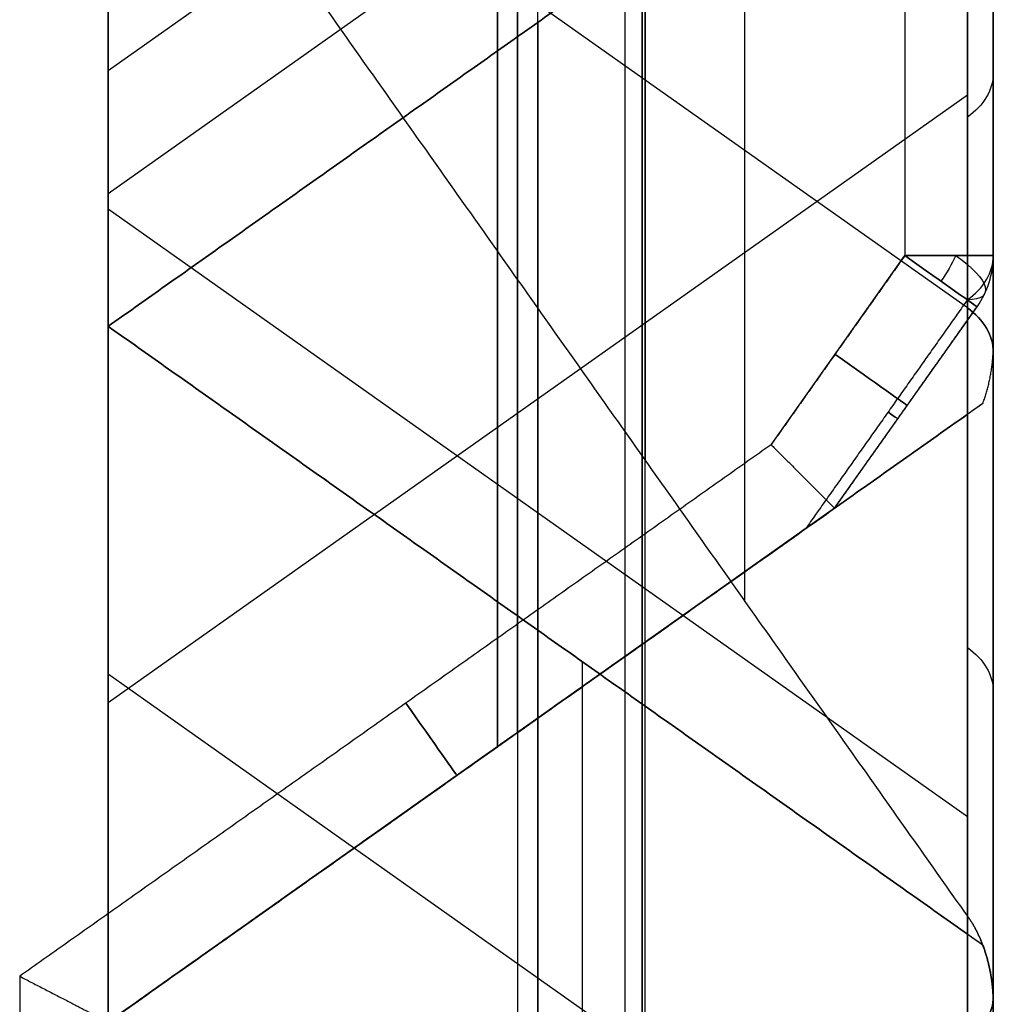
# Model space of a CAD drawing. Units: millimetres. Extents: x -484.7 to -429.7, y 335.9 to 390.9.
# Drawn here: x -435.2 to -429.7, y 372.5 to 378.1 of the extents above; entities that cross this region are included whole.
import ezdxf

# ---------------------------------------------------------------- set-up
doc = ezdxf.new("R2010")
doc.units = ezdxf.units.MM
doc.header["$MEASUREMENT"] = 0
doc.layers.add('Cross', color=7, linetype='Continuous', true_color=0x000000)

msp = doc.modelspace()

# ---------------------------------------------------------------- linework, layer by layer
at = {"layer": 'Cross', "color": 3, "true_color": 0x00ff00}
for p, q in [((-431.6998, 390.6588, 26.0163), (-431.6998, 370.3112, 5.6687)), ((-431.6998, 370.3112, 214.3313), (-431.6998, 390.6588, 193.9837)), ((-431.6998, 390.6588, 246.0163), (-431.6998, 370.3112, 225.6687)), ((-431.6998, 370.3112, 434.3313), (-431.6998, 390.6588, 413.9837)), ((-431.1206, 374.8233, 121), (-431.1206, 390.6588, 105.1645)), ((-431.1206, 374.8233, 341), (-431.1206, 390.6588, 325.1645)), ((-429.7165, 365.2727, 165), (-429.7165, 390.4088, 165)), ((-429.7165, 376.2727, 220), (-429.7165, 390.4088, 220)), ((-429.7165, 365.2727, 385), (-429.7165, 390.4088, 385)), ((-432.2897, 368.9088, 18.568), (-432.2897, 390.1588, 39.818)), ((-432.2897, 368.9088, 238.568), (-432.2897, 390.1588, 259.818)), ((-431.7973, 389.4374, 93.5997), (-431.7973, 368.9088, 114.1284)), ((-431.7973, 389.4374, 313.5997), (-431.7973, 368.9088, 334.1284)), ((-432.404, 389.0084, 181.1707), (-432.404, 363.0795, 207.0997)), ((-432.404, 389.0084, 203.1707), (-432.404, 374.0795, 218.0997)), ((-432.404, 374.0795, 221.9004), (-432.404, 389.0084, 236.8293)), ((-432.404, 389.0084, 401.1707), (-432.404, 363.0795, 427.0997)), ((-432.5183, 373.9987, 1.9812), (-432.5183, 388.9276, 16.9101)), ((-432.5183, 388.9276, 423.0899), (-432.5183, 373.9987, 438.0188)), ((-432.2897, 370.7283, 104.7485), (-432.2897, 385.6572, 89.8195)), ((-432.2897, 370.7283, 324.7485), (-432.2897, 385.6572, 309.8195)), ((-431.6831, 385.2282, 130.6095), (-431.6831, 375.6188, 121)), ((-431.6831, 385.2282, 86.6095), (-431.6831, 375.6188, 77)), ((-431.6831, 375.6188, 77), (-431.6831, 385.2282, 67.3905)), ((-431.6831, 385.2282, 306.6095), (-431.6831, 375.6188, 297)), ((-431.6831, 375.6188, 297), (-431.6831, 385.2282, 287.3905)), ((-431.6831, 385.2282, 350.6095), (-431.6831, 375.6188, 341)), ((-434.7165, 376.3732, 143), (-434.7165, 383.4443, 143)), ((-434.7165, 376.3732, 363), (-434.7165, 383.4443, 363)), ((-429.7165, 376.0227, 198.25), (-429.7165, 383.2948, 198.25)), ((-429.7165, 376.0227, 418.25), (-429.7165, 383.2948, 418.25)), ((-429.7165, 376.0227, 21.75), (-429.7165, 383.2948, 21.75)), ((-429.7165, 376.0227, 241.75), (-429.7165, 383.2948, 241.75)), ((-434.7165, 377.8178, 30.909), (-429.863, 381.2498, 27.477)), ((-434.7165, 377.8178, 250.909), (-429.863, 381.2498, 247.477)), ((-429.863, 380.5534, 105.2194), (-434.7165, 377.1214, 101.7874)), ((-429.863, 380.5534, 325.2194), (-434.7165, 377.1214, 321.7874)), ((-434.7165, 376.3732, 33), (-434.7165, 379.9088, 33)), ((-434.7165, 376.3732, 187), (-434.7165, 379.9088, 187)), ((-434.7165, 376.3732, 407), (-434.7165, 379.9088, 407)), ((-434.7165, 376.3732, 253), (-434.7165, 379.9088, 253)), ((-429.863, 376.4768, 95.568), (-434.7165, 379.9088, 99)), ((-429.863, 376.4768, 315.568), (-434.7165, 379.9088, 319)), ((-431.6831, 370.2993, 60.3195), (-431.6831, 379.9088, 50.71)), ((-431.6831, 370.2993, 280.3195), (-431.6831, 379.9088, 270.71)), ((-432.2897, 378.0892, 148.2515), (-432.2897, 363.1603, 163.1805)), ((-432.2897, 352.1603, 111.8195), (-432.2897, 378.0892, 137.7485)), ((-432.2897, 363.1603, 166.8195), (-432.2897, 378.0892, 181.7485)), ((-432.2897, 378.0892, 368.2515), (-432.2897, 363.1603, 383.1805)), ((-432.2897, 352.1603, 331.8195), (-432.2897, 378.0892, 357.7485)), ((-432.2897, 363.1603, 386.8195), (-432.2897, 378.0892, 401.7485)), ((-432.2897, 378.0892, 38.2515), (-432.2897, 363.1603, 53.1805)), ((-432.2897, 378.0892, 258.2515), (-432.2897, 363.1603, 273.1805)), ((-432.2897, 378.0892, 60.2515), (-432.2897, 352.1603, 86.1805)), ((-432.2897, 378.0892, 280.2515), (-432.2897, 352.1603, 306.1805)), ((-429.7165, 370.7727, 49.5), (-429.7165, 378.0448, 49.5)), ((-429.7165, 359.7727, 82.5), (-429.7165, 378.0448, 82.5)), ((-429.7165, 359.7727, 302.5), (-429.7165, 378.0448, 302.5)), ((-429.7165, 370.7727, 269.5), (-429.7165, 378.0448, 269.5)), ((-429.7165, 377.8407, 152.432), (-429.7165, 377.8407, 177.568)), ((-429.7165, 377.8407, 203.7041), (-429.7165, 377.8407, 196.432)), ((-429.7165, 377.8407, 372.432), (-429.7165, 377.8407, 397.568)), ((-429.7165, 377.8407, 423.7041), (-429.7165, 377.8407, 416.432)), ((-429.7165, 377.8407, 49.7041), (-429.7165, 377.8407, 42.432)), ((-429.7165, 377.8407, 269.7041), (-429.7165, 377.8407, 262.432)), ((-429.7165, 370.5227, 115.75), (-429.7165, 377.7948, 115.75)), ((-429.7165, 370.5227, 335.75), (-429.7165, 377.7948, 335.75)), ((-429.863, 377.6791, 196.0936), (-434.7165, 374.2472, 192.6616)), ((-429.863, 377.6791, 416.0936), (-434.7165, 374.2472, 412.6616)), ((-429.863, 373.6025, 54.4423), (-434.7165, 377.0345, 57.8742)), ((-429.863, 373.6025, 274.4423), (-434.7165, 377.0345, 277.8742)), ((-430.9718, 375.7046, 0), (-430.2165, 376.7727, 0)), ((-430.2405, 376.7388, 440), (-430.2165, 376.7727, 440)), ((-430.6131, 375.3459, 439.5), (-429.8083, 376.4841, 439.5)), ((-434.7165, 376.3732, 33), (-429.7762, 372.8799, 33)), ((-434.7165, 376.3732, 253), (-429.7762, 372.8799, 253)), ((-434.7165, 376.3732, 143), (-429.7762, 372.8799, 143)), ((-434.7165, 376.3732, 187), (-429.7762, 372.8799, 187)), ((-434.7165, 376.3732, 363), (-429.7762, 372.8799, 363)), ((-434.7165, 376.3732, 407), (-429.7762, 372.8799, 407)), ((-429.7762, 375.9376, 220), (-434.7165, 372.4443, 220)), ((-430.6131, 375.3459, 439.5), (-434.7165, 372.4443, 439.5)), ((-432.2897, 374.6572, 31.1805), (-432.2897, 370.7283, 27.2515)), ((-432.2897, 370.7283, 38.7485), (-432.2897, 374.6572, 34.8195)), ((-432.2897, 374.6572, 251.1805), (-432.2897, 370.7283, 247.2515)), ((-432.2897, 370.7283, 258.7485), (-432.2897, 374.6572, 254.8195)), ((-432.2897, 359.7283, 159.7485), (-432.2897, 374.6572, 144.8195)), ((-432.2897, 374.6572, 185.1805), (-432.2897, 359.7283, 170.2515)), ((-432.2897, 359.7283, 379.7485), (-432.2897, 374.6572, 364.8195)), ((-432.2897, 374.6572, 405.1805), (-432.2897, 359.7283, 390.2515)), ((-432.2464, 374.6266, 34.7889), (-432.2464, 374.6266, 31.2111)), ((-432.2464, 374.6266, 254.7889), (-432.2464, 374.6266, 251.2111)), ((-432.2464, 374.6266, 144.7889), (-432.2464, 374.6266, 141.2111)), ((-432.2464, 374.6266, 188.7889), (-432.2464, 374.6266, 185.2111)), ((-432.2464, 374.6266, 364.7889), (-432.2464, 374.6266, 361.2111)), ((-432.2464, 374.6266, 408.7889), (-432.2464, 374.6266, 405.2111)), ((-432.0384, 374.4795, 141.3582), (-432.0384, 347.7662, 114.6448)), ((-432.0384, 374.4795, 361.3582), (-432.0384, 347.7662, 334.6448)), ((-429.863, 370.9768, 30.932), (-434.7165, 374.4088, 27.5)), ((-429.863, 370.9768, 35.068), (-434.7165, 374.4088, 38.5)), ((-429.863, 370.9768, 250.932), (-434.7165, 374.4088, 247.5)), ((-429.863, 370.9768, 255.068), (-434.7165, 374.4088, 258.5)), ((-431.6831, 353.6188, 209), (-431.6831, 374.2282, 188.3905)), ((-431.6831, 353.6188, 429), (-431.6831, 374.2282, 408.3905)), ((-432.2464, 374.191, 221.7889), (-432.2464, 374.191, 218.2111)), ((-432.5701, 373.9621, 2.0178), (-434.7165, 372.4443, 2.0178)), ((-432.5701, 373.9621, 437.9822), (-434.7165, 372.4443, 437.9822)), ((-432.6648, 373.8951, 2.0848), (-432.6648, 373.8951, 0.5)), ((-432.6648, 373.8951, 439.5), (-432.6648, 373.8951, 437.9152))]:
    msp.add_line(p, q, dxfattribs=at)
at = {"layer": 'Cross', "color": 3, "true_color": 0x00ff00, "extrusion": (0, 0.707107, -0.707107)}
for centre, start, end in [((430.2165, 561.6356, -27.3399), 180, 225), ((430.2165, 406.0721, 128.2236), 180, 225), ((430.2165, 488.996, 43.069), 135, 180), ((430.2165, 457.8833, 71.4705), 135, 180), ((430.2165, 302.3198, 227.034), 135, 180)]:
    msp.add_arc(centre, 0.5, start, end, dxfattribs=at)
at = {"layer": 'Cross', "color": 3, "true_color": 0x00ff00, "extrusion": (0.57735, 0.816497, -3.48093e-14)}
msp.add_arc((568.8002, 439.5, 59.248), 0.5, 90, 180, dxfattribs=at)
at = {"layer": 'Cross', "color": 3, "true_color": 0x00ff00, "extrusion": (4.88498e-14, 1, 7.10543e-15)}
msp.add_arc((430.2165, 0.5, 376.7727), 0.5, 180, 270, dxfattribs=at)
at = {"layer": 'Cross', "color": 3, "true_color": 0x00ff00, "extrusion": (-1.88791e-14, 1, -7.16002e-14)}
msp.add_arc((430.2165, 439.5, 376.7727), 0.5, 90, 125.2644, dxfattribs=at)
at = {"layer": 'Cross', "color": 3, "true_color": 0x00ff00, "extrusion": (0.57735, 0.816497, -1.69967e-14)}
msp.add_arc((568.8002, 0.5, 59.248), 0.5, 180, 270, dxfattribs=at)
at = {"layer": 'Cross', "color": 3, "true_color": 0x00ff00, "extrusion": (0, 1, 0)}
msp.add_arc((430.2165, 0.5, 376.7727), 0.5, 231.4865, 270, dxfattribs=at)
at = {"layer": 'Cross', "color": 3, "true_color": 0x00ff00, "extrusion": (0.707107, -0.5, -0.5)}
msp.add_arc((59.248, 96.2181, -712.3454), 0.5, 70.5288, 90.0002, dxfattribs=at)
at = {"layer": 'Cross', "color": 3, "true_color": 0x00ff00, "extrusion": (0.408248, 0.866025, -0.288675)}
msp.add_arc((549.8019, 466.2148, 23.7869), 0.5, 121.4822, 211.4822, dxfattribs=at)
msp.add_arc((549.8019, 466.2148, 23.7869), 0.5, 121.4822, 211.4822, dxfattribs=at)
at = {"layer": 'Cross', "color": 3, "true_color": 0x00ff00, "extrusion": (9.18134e-14, 1, 4.15798e-14)}
msp.add_arc((430.2165, 439.5, 376.7727), 0.5, 125.2644, 180, dxfattribs=at)
at = {"layer": 'Cross', "color": 3, "true_color": 0x00ff00, "extrusion": (-4.39626e-15, -0.707107, 0.707107)}
msp.add_arc((-430.2165, 577.192, 44.3549), 0.5, 315, 0, dxfattribs=at)
at = {"layer": 'Cross', "color": 3, "true_color": 0x00ff00, "extrusion": (1.54321e-14, 0.707107, 0.707107)}
msp.add_arc((430.2165, -266.065, 266.7721), 0.5, 135, 180, dxfattribs=at)
at = {"layer": 'Cross', "color": 3, "true_color": 0x00ff00}
msp.add_arc((-430.2165, 376.7727, 0.5), 0.5, 324.7356, 0, dxfattribs=at)
at = {"layer": 'Cross', "color": 3, "true_color": 0x00ff00, "extrusion": (0.57735, 0.816497, -4.18277e-14)}
msp.add_arc((568.8002, 0.5, 59.248), 0.5, 150, 180, dxfattribs=at)
at = {"layer": 'Cross', "color": 3, "true_color": 0x00ff00, "extrusion": (0.57735, 0.816497, -1.18911e-13)}
msp.add_arc((568.8002, 439.5, 59.248), 0.5, 180, 210, dxfattribs=at)
at = {"layer": 'Cross', "color": 3, "true_color": 0x00ff00, "extrusion": (-4.54747e-13, -0.707107, 0.707107)}
for centre, start, end in [((-430.2165, 333.4325, -198.6325), 360, 45), ((-430.2165, 452.7412, -74.1817), 315, 360), ((-430.2165, 374.9594, -151.9634), 315, 360), ((-430.2165, 297.1777, -229.7452), 315, 360)]:
    msp.add_arc(centre, 0.5, start, end, dxfattribs=at)
at = {"layer": 'Cross', "color": 3, "true_color": 0x00ff00, "extrusion": (0.57735, 0.816497, 0)}
for centre, start, end in [((568.8002, 439.5, 58.5653), 90, 180), ((568.8002, 0.5, 58.5653), 180, 270), ((568.8002, 0.5, 58.4721), 150, 180), ((568.8002, 439.5, 58.4721), 180, 210)]:
    msp.add_arc(centre, 0.5, start, end, dxfattribs=at)
at = {"layer": 'Cross', "color": 3, "true_color": 0x00ff00, "extrusion": (0.816497, 0.57735, 0)}
for centre, start, end in [((555.5832, 0.5, -137.5015), 180, 270), ((555.5832, 439.5, -137.5015), 90, 180)]:
    msp.add_arc(centre, 0.5, start, end, dxfattribs=at)
at = {"layer": 'Cross', "color": 3, "true_color": 0x00ff00, "extrusion": (4.54747e-13, 0.707107, -0.707107)}
msp.add_arc((430.2165, 530.5229, -3.6), 0.5, 180, 225, dxfattribs=at)
at = {"layer": 'Cross', "color": 3, "true_color": 0x00ff00, "extrusion": (0, 0.707107, 0.707107)}
for centre in [(430.2165, 13.9493, 540.8722), (430.2165, -141.6142, 385.3087)]:
    msp.add_arc(centre, 0.5, 135, 180, dxfattribs=at)
at = {"layer": 'Cross', "color": 3, "true_color": 0x00ff00}
for points in [[(-429.863, 369.0123, 6.9675), (-429.863, 379.8355, 17.7907), (-429.863, 390.6588, 28.614)], [(-429.863, 373.0448, 121), (-429.863, 381.8518, 112.193), (-429.863, 390.6588, 103.386)], [(-429.863, 369.0123, 213.0325), (-429.863, 379.8355, 202.2093), (-429.863, 390.6588, 191.386)], [(-429.863, 373.0448, 341), (-429.863, 381.8518, 332.193), (-429.863, 390.6588, 323.386)], [(-429.863, 369.0123, 226.9675), (-429.863, 379.8355, 237.7907), (-429.863, 390.6588, 248.614)], [(-429.863, 369.0123, 433.0325), (-429.863, 379.8355, 422.2093), (-429.863, 390.6588, 411.386)], [(-430.2165, 390.4088, 440), (-430.2165, 383.5907, 440), (-430.2165, 376.7727, 440)], [(-430.2165, 390.4088, 0), (-430.2165, 383.5907, 0), (-430.2165, 376.7727, 0)], [(-429.7165, 376.7727, 0.5), (-429.7165, 383.5907, 0.5), (-429.7165, 390.4088, 0.5)], [(-429.7165, 390.4088, 439.5), (-429.7165, 383.5907, 439.5), (-429.7165, 376.7727, 439.5)], [(-429.7165, 376.7727, 439.5), (-429.7165, 383.5907, 432.682), (-429.7165, 390.4088, 425.864)], [(-429.7165, 365.2727, 429), (-429.7165, 377.8407, 416.432), (-429.7165, 390.4088, 403.864)], [(-429.7165, 390.4088, 411.136), (-429.7165, 379.6588, 421.886), (-429.7165, 368.9088, 432.636)], [(-429.7165, 368.9088, 337.364), (-429.7165, 379.6588, 326.614), (-429.7165, 390.4088, 315.864)], [(-429.7165, 390.4088, 323.136), (-429.7165, 381.4768, 332.068), (-429.7165, 372.5448, 341)], [(-429.7165, 368.9088, 227.364), (-429.7165, 379.6588, 238.114), (-429.7165, 390.4088, 248.864)], [(-429.7165, 390.4088, 256.136), (-429.7165, 379.6588, 245.386), (-429.7165, 368.9088, 234.636)], [(-429.7165, 390.4088, 234.136), (-429.7165, 383.3407, 227.068), (-429.7165, 376.2727, 220)], [(-429.7165, 376.2727, 220), (-429.7165, 383.3407, 212.932), (-429.7165, 390.4088, 205.864)], [(-429.7165, 365.2727, 209), (-429.7165, 377.8407, 196.432), (-429.7165, 390.4088, 183.864)], [(-429.7165, 390.4088, 191.136), (-429.7165, 379.6588, 201.886), (-429.7165, 368.9088, 212.636)], [(-429.7165, 368.9088, 117.364), (-429.7165, 379.6588, 106.614), (-429.7165, 390.4088, 95.864)], [(-429.7165, 390.4088, 103.136), (-429.7165, 381.4768, 112.068), (-429.7165, 372.5448, 121)], [(-429.7165, 368.9088, 7.364), (-429.7165, 379.6588, 18.114), (-429.7165, 390.4088, 28.864)], [(-429.7165, 390.4088, 36.136), (-429.7165, 379.6588, 25.386), (-429.7165, 368.9088, 14.636)], [(-429.7165, 390.4088, 14.136), (-429.7165, 383.5907, 7.318), (-429.7165, 376.7727, 0.5)], [(-429.863, 390.1588, 36.386), (-429.863, 379.5338, 25.761), (-429.863, 368.9088, 15.136)], [(-429.863, 390.1588, 95.614), (-429.863, 379.5338, 106.239), (-429.863, 368.9088, 116.864)], [(-429.863, 390.1588, 183.614), (-429.863, 377.5175, 196.2552), (-429.863, 364.8763, 208.8964)], [(-429.863, 390.1588, 205.614), (-429.863, 383.0175, 212.7552), (-429.863, 375.8763, 219.8964)], [(-429.863, 375.8763, 220.1036), (-429.863, 383.0175, 227.2448), (-429.863, 390.1588, 234.386)], [(-429.863, 390.1588, 315.614), (-429.863, 379.5338, 326.239), (-429.863, 368.9088, 336.864)], [(-429.863, 390.1588, 403.614), (-429.863, 377.5175, 416.2552), (-429.863, 364.8763, 428.8964)], [(-429.863, 390.1588, 256.386), (-429.863, 379.5338, 245.761), (-429.863, 368.9088, 235.136)], [(-429.863, 376.5227, 0.75), (-429.863, 383.3407, 7.568), (-429.863, 390.1588, 14.386)], [(-429.863, 390.1588, 425.614), (-429.863, 383.3407, 432.432), (-429.863, 376.5227, 439.25)], [(-434.7165, 387.3732, 91.5355), (-434.7165, 379.9088, 99), (-434.7165, 372.4443, 106.4645)], [(-434.7165, 387.3732, 18.4645), (-434.7165, 379.9088, 11), (-434.7165, 372.4443, 3.5355)], [(-434.7165, 387.3732, 201.5355), (-434.7165, 379.9088, 209), (-434.7165, 372.4443, 216.4645)], [(-434.7165, 387.3732, 238.4645), (-434.7165, 379.9088, 231), (-434.7165, 372.4443, 223.5355)], [(-434.7165, 387.3732, 311.5355), (-434.7165, 379.9088, 319), (-434.7165, 372.4443, 326.4645)], [(-434.7165, 387.3732, 421.5355), (-434.7165, 379.9088, 429), (-434.7165, 372.4443, 436.4645)], [(-429.863, 383.9413, 131.8964), (-429.863, 378.493, 126.4482), (-429.863, 373.0448, 121)], [(-429.863, 369.0123, 103.0325), (-429.863, 376.4768, 95.568), (-429.863, 383.9413, 88.1036)], [(-429.863, 383.9413, 87.8964), (-429.863, 378.493, 82.4482), (-429.863, 373.0448, 77)], [(-429.863, 373.0448, 77), (-429.863, 378.493, 71.5518), (-429.863, 383.9413, 66.1036)], [(-429.863, 369.0123, 323.0325), (-429.863, 376.4768, 315.568), (-429.863, 383.9413, 308.1036)], [(-429.863, 383.9413, 307.8964), (-429.863, 378.493, 302.4482), (-429.863, 373.0448, 297)], [(-429.863, 373.0448, 297), (-429.863, 378.493, 291.5518), (-429.863, 383.9413, 286.1036)], [(-429.863, 383.9413, 351.8964), (-429.863, 378.493, 346.4482), (-429.863, 373.0448, 341)], [(-429.7165, 372.5448, 341), (-429.7165, 378.0448, 346.5), (-429.7165, 383.5448, 352)], [(-429.7165, 372.5448, 121), (-429.7165, 378.0448, 126.5), (-429.7165, 383.5448, 132)], [(-429.7165, 383.5448, 286), (-429.7165, 378.0448, 291.5), (-429.7165, 372.5448, 297)], [(-429.7165, 372.5448, 297), (-429.7165, 378.0448, 302.5), (-429.7165, 383.5448, 308)], [(-429.7165, 383.5448, 308), (-429.7165, 376.2268, 315.318), (-429.7165, 368.9088, 322.636)], [(-429.7165, 383.5448, 66), (-429.7165, 378.0448, 71.5), (-429.7165, 372.5448, 77)], [(-429.7165, 372.5448, 77), (-429.7165, 378.0448, 82.5), (-429.7165, 383.5448, 88)], [(-429.7165, 383.5448, 88), (-429.7165, 376.2268, 95.318), (-429.7165, 368.9088, 102.636)], [(-434.7165, 383.4443, 139.4645), (-434.7165, 379.9088, 139.4645), (-434.7165, 376.3732, 139.4645)], [(-434.7165, 376.3732, 146.5355), (-434.7165, 379.9088, 146.5355), (-434.7165, 383.4443, 146.5355)], [(-434.7165, 376.3732, 36.5355), (-434.7165, 379.9088, 36.5355), (-434.7165, 383.4443, 36.5355)], [(-434.7165, 383.4443, 183.4645), (-434.7165, 379.9088, 183.4645), (-434.7165, 376.3732, 183.4645)], [(-434.7165, 376.3732, 366.5355), (-434.7165, 379.9088, 366.5355), (-434.7165, 383.4443, 366.5355)], [(-434.7165, 383.4443, 359.4645), (-434.7165, 379.9088, 359.4645), (-434.7165, 376.3732, 359.4645)], [(-434.7165, 383.4443, 403.4645), (-434.7165, 379.9088, 403.4645), (-434.7165, 376.3732, 403.4645)], [(-434.7165, 376.3732, 256.5355), (-434.7165, 379.9088, 256.5355), (-434.7165, 383.4443, 256.5355)], [(-434.7165, 376.3732, 58.5355), (-434.7165, 379.9088, 58.5355), (-434.7165, 383.4443, 58.5355)], [(-434.7165, 383.4443, 36.5355), (-434.7165, 379.9088, 33), (-434.7165, 376.3732, 29.4645)], [(-434.7165, 376.3732, 190.5355), (-434.7165, 379.9088, 187), (-434.7165, 383.4443, 183.4645)], [(-434.7165, 376.3732, 278.5355), (-434.7165, 379.9088, 278.5355), (-434.7165, 383.4443, 278.5355)], [(-434.7165, 376.3732, 410.5355), (-434.7165, 379.9088, 407), (-434.7165, 383.4443, 403.4645)], [(-434.7165, 383.4443, 256.5355), (-434.7165, 379.9088, 253), (-434.7165, 376.3732, 249.4645)], [(-429.863, 373.0448, 121), (-432.2897, 376.4768, 121), (-434.7165, 379.9088, 121)], [(-429.863, 373.0448, 77), (-432.2897, 376.4768, 77), (-434.7165, 379.9088, 77)], [(-429.863, 373.0448, 297), (-432.2897, 376.4768, 297), (-434.7165, 379.9088, 297)], [(-429.863, 373.0448, 341), (-432.2897, 376.4768, 341), (-434.7165, 379.9088, 341)], [(-434.7165, 379.9088, 55), (-434.7165, 378.141, 56.7678), (-434.7165, 376.3732, 58.5355)], [(-434.7165, 379.9088, 275), (-434.7165, 378.141, 276.7678), (-434.7165, 376.3732, 278.5355)], [(-429.863, 369.0123, 59.0325), (-429.863, 374.4605, 53.5843), (-429.863, 379.9088, 48.136)], [(-429.863, 369.0123, 279.0325), (-429.863, 374.4605, 273.5843), (-429.863, 379.9088, 268.136)], [(-429.7165, 365.2727, 385), (-429.7165, 372.5907, 377.682), (-429.7165, 379.9088, 370.364)], [(-429.7165, 379.9088, 399.636), (-429.7165, 372.5907, 392.318), (-429.7165, 365.2727, 385)], [(-429.7165, 379.9088, 355.636), (-429.7165, 367.0907, 342.818), (-429.7165, 354.2727, 330)], [(-429.7165, 365.2727, 275), (-429.7165, 372.5907, 267.682), (-429.7165, 379.9088, 260.364)], [(-429.7165, 379.9088, 267.636), (-429.7165, 374.4088, 273.136), (-429.7165, 368.9088, 278.636)], [(-429.7165, 365.2727, 165), (-429.7165, 372.5907, 157.682), (-429.7165, 379.9088, 150.364)], [(-429.7165, 379.9088, 179.636), (-429.7165, 372.5907, 172.318), (-429.7165, 365.2727, 165)], [(-429.7165, 379.9088, 135.636), (-429.7165, 367.0907, 122.818), (-429.7165, 354.2727, 110)], [(-429.7165, 365.2727, 55), (-429.7165, 372.5907, 47.682), (-429.7165, 379.9088, 40.364)], [(-429.7165, 379.9088, 47.636), (-429.7165, 374.4088, 53.136), (-429.7165, 368.9088, 58.636)], [(-429.7165, 354.2727, 308), (-429.7165, 367.0907, 295.182), (-429.7165, 379.9088, 282.364)], [(-429.7165, 354.2727, 88), (-429.7165, 367.0907, 75.182), (-429.7165, 379.9088, 62.364)], [(-429.863, 379.8052, 149.9675), (-432.2897, 378.0892, 148.2515), (-434.7165, 376.3732, 146.5355)], [(-434.7165, 376.3732, 139.4645), (-432.2897, 378.0892, 137.7485), (-429.863, 379.8052, 136.0325)], [(-434.7165, 376.3732, 183.4645), (-432.2897, 378.0892, 181.7485), (-429.863, 379.8052, 180.0325)], [(-429.863, 379.8052, 369.9675), (-432.2897, 378.0892, 368.2515), (-434.7165, 376.3732, 366.5355)], [(-434.7165, 376.3732, 359.4645), (-432.2897, 378.0892, 357.7485), (-429.863, 379.8052, 356.0325)], [(-434.7165, 376.3732, 403.4645), (-432.2897, 378.0892, 401.7485), (-429.863, 379.8052, 400.0325)], [(-429.863, 379.8052, 39.9675), (-432.2897, 378.0892, 38.2515), (-434.7165, 376.3732, 36.5355)], [(-429.863, 379.8052, 259.9675), (-432.2897, 378.0892, 258.2515), (-434.7165, 376.3732, 256.5355)], [(-429.863, 379.8052, 61.9675), (-432.2897, 378.0892, 60.2515), (-434.7165, 376.3732, 58.5355)], [(-429.863, 379.8052, 281.9675), (-432.2897, 378.0892, 280.2515), (-434.7165, 376.3732, 278.5355)], [(-429.863, 379.8052, 149.9675), (-429.863, 372.3407, 157.432), (-429.863, 364.8763, 164.8964)], [(-429.863, 353.8763, 110.1036), (-429.863, 366.8407, 123.068), (-429.863, 379.8052, 136.0325)], [(-429.863, 364.8763, 165.1036), (-429.863, 372.3407, 172.568), (-429.863, 379.8052, 180.0325)], [(-429.863, 379.8052, 369.9675), (-429.863, 372.3407, 377.432), (-429.863, 364.8763, 384.8964)], [(-429.863, 353.8763, 330.1036), (-429.863, 366.8407, 343.068), (-429.863, 379.8052, 356.0325)], [(-429.863, 364.8763, 385.1036), (-429.863, 372.3407, 392.568), (-429.863, 379.8052, 400.0325)], [(-429.863, 379.8052, 39.9675), (-429.863, 372.3407, 47.432), (-429.863, 364.8763, 54.8964)], [(-429.863, 379.8052, 259.9675), (-429.863, 372.3407, 267.432), (-429.863, 364.8763, 274.8964)], [(-429.863, 379.8052, 61.9675), (-429.863, 366.8407, 74.932), (-429.863, 353.8763, 87.8964)], [(-429.863, 379.8052, 281.9675), (-429.863, 366.8407, 294.932), (-429.863, 353.8763, 307.8964)], [(-430.2165, 376.7727, 440), (-430.5942, 376.2387, 440), (-430.9718, 375.7046, 440)], [(-430.2165, 376.7727, 0), (-430.5942, 376.2387, 0), (-430.9718, 375.7046, 0)], [(-429.863, 376.5227, 0.75), (-430.3201, 375.8763, 0.75), (-430.7772, 375.2298, 0.75)], [(-429.863, 376.5227, 439.25), (-430.3201, 375.8763, 439.25), (-430.7772, 375.2298, 439.25)], [(-430.6131, 375.3459, 0.5), (-430.2107, 375.915, 0.5), (-429.8083, 376.4841, 0.5)], [(-430.6131, 375.3459, 439.5), (-430.2107, 375.915, 439.5), (-429.8083, 376.4841, 439.5)], [(-434.7165, 376.3732, 139.4645), (-434.7165, 376.3732, 143), (-434.7165, 376.3732, 146.5355)], [(-434.7165, 376.3732, 29.4645), (-434.7165, 376.3732, 33), (-434.7165, 376.3732, 36.5355)], [(-434.7165, 376.3732, 183.4645), (-434.7165, 376.3732, 187), (-434.7165, 376.3732, 190.5355)], [(-434.7165, 376.3732, 359.4645), (-434.7165, 376.3732, 363), (-434.7165, 376.3732, 366.5355)], [(-434.7165, 376.3732, 403.4645), (-434.7165, 376.3732, 407), (-434.7165, 376.3732, 410.5355)], [(-434.7165, 376.3732, 249.4645), (-434.7165, 376.3732, 253), (-434.7165, 376.3732, 256.5355)], [(-434.7165, 361.4443, 161.4645), (-434.7165, 368.9088, 154), (-434.7165, 376.3732, 146.5355)], [(-429.863, 372.9413, 32.8964), (-432.2897, 374.6572, 31.1805), (-434.7165, 376.3732, 29.4645)], [(-434.7165, 372.4443, 25.5355), (-434.7165, 374.4088, 27.5), (-434.7165, 376.3732, 29.4645)], [(-434.7165, 376.3732, 36.5355), (-432.2897, 374.6572, 34.8195), (-429.863, 372.9413, 33.1036)], [(-434.7165, 376.3732, 36.5355), (-434.7165, 374.4088, 38.5), (-434.7165, 372.4443, 40.4645)], [(-434.7165, 376.3732, 139.4645), (-434.7165, 363.4088, 126.5), (-434.7165, 350.4443, 113.5355)], [(-434.7165, 376.3732, 183.4645), (-434.7165, 368.9088, 176), (-434.7165, 361.4443, 168.5355)], [(-434.7165, 361.4443, 205.4645), (-434.7165, 368.9088, 198), (-434.7165, 376.3732, 190.5355)], [(-434.7165, 361.4443, 381.4645), (-434.7165, 368.9088, 374), (-434.7165, 376.3732, 366.5355)], [(-434.7165, 376.3732, 359.4645), (-434.7165, 363.4088, 346.5), (-434.7165, 350.4443, 333.5355)], [(-434.7165, 361.4443, 425.4645), (-434.7165, 368.9088, 418), (-434.7165, 376.3732, 410.5355)], [(-434.7165, 376.3732, 403.4645), (-434.7165, 368.9088, 396), (-434.7165, 361.4443, 388.5355)], [(-429.863, 372.9413, 252.8964), (-432.2897, 374.6572, 251.1805), (-434.7165, 376.3732, 249.4645)], [(-434.7165, 372.4443, 245.5355), (-434.7165, 374.4088, 247.5), (-434.7165, 376.3732, 249.4645)], [(-434.7165, 376.3732, 256.5355), (-432.2897, 374.6572, 254.8195), (-429.863, 372.9413, 253.1036)], [(-434.7165, 376.3732, 256.5355), (-434.7165, 374.4088, 258.5), (-434.7165, 372.4443, 260.4645)], [(-434.7165, 376.3732, 146.5355), (-432.2897, 374.6572, 144.8195), (-429.863, 372.9413, 143.1036)], [(-429.863, 372.9413, 142.8964), (-432.2897, 374.6572, 141.1805), (-434.7165, 376.3732, 139.4645)], [(-434.7165, 376.3732, 190.5355), (-432.2897, 374.6572, 188.8195), (-429.863, 372.9413, 187.1036)], [(-429.863, 372.9413, 186.8964), (-432.2897, 374.6572, 185.1805), (-434.7165, 376.3732, 183.4645)], [(-434.7165, 376.3732, 58.5355), (-434.7165, 374.4088, 60.5), (-434.7165, 372.4443, 62.4645)], [(-434.7165, 376.3732, 278.5355), (-434.7165, 374.4088, 280.5), (-434.7165, 372.4443, 282.4645)], [(-434.7165, 376.3732, 366.5355), (-432.2897, 374.6572, 364.8195), (-429.863, 372.9413, 363.1036)], [(-429.863, 372.9413, 362.8964), (-432.2897, 374.6572, 361.1805), (-434.7165, 376.3732, 359.4645)], [(-434.7165, 376.3732, 410.5355), (-432.2897, 374.6572, 408.8195), (-429.863, 372.9413, 407.1036)], [(-429.863, 372.9413, 406.8964), (-432.2897, 374.6572, 405.1805), (-434.7165, 376.3732, 403.4645)], [(-434.7165, 372.4443, 216.4645), (-432.2897, 374.1603, 218.1805), (-429.863, 375.8763, 219.8964)], [(-429.863, 375.8763, 220.1036), (-432.2897, 374.1603, 221.8195), (-434.7165, 372.4443, 223.5355)], [(-430.9718, 375.7046, 0), (-433.0942, 374.2038, 0), (-435.2165, 372.7031, 0)], [(-430.9718, 375.7046, 440), (-433.0942, 374.2038, 440), (-435.2165, 372.7031, 440)], [(-434.7165, 372.4443, 0.5), (-432.6648, 373.8951, 0.5), (-430.6131, 375.3459, 0.5)], [(-430.6131, 375.3459, 439.5), (-432.6648, 373.8951, 439.5), (-434.7165, 372.4443, 439.5)], [(-430.7772, 375.2298, 0.75), (-432.7469, 373.8371, 2.1428), (-434.7165, 372.4443, 3.5355)], [(-430.7772, 375.2298, 439.25), (-432.7469, 373.8371, 437.8572), (-434.7165, 372.4443, 436.4645)], [(-429.863, 372.9413, 32.8964), (-429.863, 370.9768, 30.932), (-429.863, 369.0123, 28.9675)], [(-429.863, 369.0123, 37.0325), (-429.863, 370.9768, 35.068), (-429.863, 372.9413, 33.1036)], [(-429.863, 372.9413, 252.8964), (-429.863, 370.9768, 250.932), (-429.863, 369.0123, 248.9675)], [(-429.863, 369.0123, 257.0325), (-429.863, 370.9768, 255.068), (-429.863, 372.9413, 253.1036)], [(-429.863, 358.0123, 158.0325), (-429.863, 365.4768, 150.568), (-429.863, 372.9413, 143.1036)], [(-429.863, 372.9413, 142.8964), (-429.863, 359.266, 129.2212), (-429.863, 345.5907, 115.5459)], [(-429.863, 351.0448, 209), (-429.863, 361.993, 198.0518), (-429.863, 372.9413, 187.1036)], [(-429.863, 372.9413, 186.8964), (-429.863, 365.4768, 179.432), (-429.863, 358.0123, 171.9675)], [(-429.863, 358.0123, 378.0325), (-429.863, 365.4768, 370.568), (-429.863, 372.9413, 363.1036)], [(-429.863, 372.9413, 362.8964), (-429.863, 359.266, 349.2212), (-429.863, 345.5907, 335.5459)], [(-429.863, 351.0448, 429), (-429.863, 361.993, 418.0518), (-429.863, 372.9413, 407.1036)], [(-429.863, 372.9413, 406.8964), (-429.863, 365.4768, 399.432), (-429.863, 358.0123, 391.9675)], [(-435.2165, 372.7031, 440), (-435.2165, 368.9088, 440), (-435.2165, 365.1144, 440)], [(-435.2165, 372.7031, 0), (-435.2165, 368.9088, 0), (-435.2165, 365.1144, 0)], [(-429.7165, 350.5448, 429), (-429.7165, 361.5448, 418), (-429.7165, 372.5448, 407)], [(-429.7165, 372.5448, 407), (-429.7165, 365.2268, 399.682), (-429.7165, 357.9088, 392.364)], [(-429.7165, 357.9088, 377.636), (-429.7165, 365.2268, 370.318), (-429.7165, 372.5448, 363)], [(-429.7165, 372.5448, 363), (-429.7165, 358.891, 349.3462), (-429.7165, 345.2372, 335.6924)], [(-429.7165, 350.5448, 209), (-429.7165, 361.5448, 198), (-429.7165, 372.5448, 187)], [(-429.7165, 372.5448, 187), (-429.7165, 365.2268, 179.682), (-429.7165, 357.9088, 172.364)], [(-429.7165, 357.9088, 157.636), (-429.7165, 365.2268, 150.318), (-429.7165, 372.5448, 143)], [(-429.7165, 372.5448, 143), (-429.7165, 358.891, 129.3462), (-429.7165, 345.2372, 115.6924)]]:
    msp.add_open_spline(points, degree=2, dxfattribs=at)
for points, weights in [([(-429.7762, 375.9376, 220), (-429.7368, 376.0411, 220), (-429.7165, 376.1552, 220), (-429.7165, 376.2727, 220)], [1, 0.979787048661, 0.979787048661, 1]), ([(-429.863, 375.8763, 219.8964), (-429.8285, 375.9007, 219.9208), (-429.7994, 375.9213, 219.9556), (-429.7762, 375.9376, 220)], [1, 0.9929244315, 0.9929244315, 1]), ([(-429.7762, 375.9376, 220), (-429.7994, 375.9213, 220.0444), (-429.8285, 375.9007, 220.0792), (-429.863, 375.8763, 220.1036)], [1, 0.9929244315, 0.9929244315, 1]), ([(-430.9718, 375.7046, 440), (-430.7617, 375.4944, 440), (-430.6131, 375.3459, 439.7929), (-430.6131, 375.3459, 439.5)], [1, 0.804737854124, 0.804737854124, 1]), ([(-430.9718, 375.7046, 0), (-430.7617, 375.4944, 0), (-430.6131, 375.3459, 0.2071), (-430.6131, 375.3459, 0.5)], [1, 0.804737854124, 0.804737854124, 1]), ([(-430.7772, 375.2298, 0.75), (-430.6691, 375.3063, 0.6736), (-430.6131, 375.3459, 0.5883), (-430.6131, 375.3459, 0.5)], [1, 0.977283884193, 0.977283884193, 1]), ([(-430.7772, 375.2298, 439.25), (-430.6691, 375.3063, 439.3265), (-430.6131, 375.3459, 439.4117), (-430.6131, 375.3459, 439.5)], [1, 0.977283884193, 0.977283884193, 1]), ([(-429.7165, 372.5448, 341), (-429.7165, 372.7348, 341), (-429.768, 372.9104, 341), (-429.863, 373.0448, 341)], [1, 0.949253021674, 0.949253021674, 1]), ([(-429.7165, 372.5448, 121), (-429.7165, 372.7348, 121), (-429.768, 372.9104, 121), (-429.863, 373.0448, 121)], [1, 0.949253021674, 0.949253021674, 1]), ([(-429.863, 373.0448, 297), (-429.768, 372.9104, 297), (-429.7165, 372.7348, 297), (-429.7165, 372.5448, 297)], [1, 0.949253021674, 0.949253021674, 1]), ([(-429.863, 373.0448, 77), (-429.768, 372.9104, 77), (-429.7165, 372.7348, 77), (-429.7165, 372.5448, 77)], [1, 0.949253021674, 0.949253021674, 1]), ([(-429.863, 372.9413, 33.1036), (-429.8285, 372.9169, 33.0792), (-429.7994, 372.8963, 33.0444), (-429.7762, 372.8799, 33)], [1, 0.9929244315, 0.9929244315, 1]), ([(-429.7762, 372.8799, 33), (-429.7994, 372.8963, 32.9556), (-429.8285, 372.9169, 32.9208), (-429.863, 372.9413, 32.8964)], [1, 0.9929244315, 0.9929244315, 1]), ([(-429.863, 372.9413, 253.1036), (-429.8285, 372.9169, 253.0792), (-429.7994, 372.8963, 253.0444), (-429.7762, 372.8799, 253)], [1, 0.9929244315, 0.9929244315, 1]), ([(-429.7762, 372.8799, 253), (-429.7994, 372.8963, 252.9556), (-429.8285, 372.9169, 252.9208), (-429.863, 372.9413, 252.8964)], [1, 0.9929244315, 0.9929244315, 1]), ([(-429.863, 372.9413, 143.1036), (-429.8285, 372.9169, 143.0792), (-429.7994, 372.8963, 143.0444), (-429.7762, 372.8799, 143)], [1, 0.9929244315, 0.9929244315, 1]), ([(-429.7762, 372.8799, 143), (-429.7994, 372.8963, 142.9556), (-429.8285, 372.9169, 142.9208), (-429.863, 372.9413, 142.8964)], [1, 0.9929244315, 0.9929244315, 1]), ([(-429.863, 372.9413, 187.1036), (-429.8285, 372.9169, 187.0792), (-429.7994, 372.8963, 187.0444), (-429.7762, 372.8799, 187)], [1, 0.9929244315, 0.9929244315, 1]), ([(-429.7762, 372.8799, 187), (-429.7994, 372.8963, 186.9556), (-429.8285, 372.9169, 186.9208), (-429.863, 372.9413, 186.8964)], [1, 0.9929244315, 0.9929244315, 1]), ([(-429.863, 372.9413, 363.1036), (-429.8285, 372.9169, 363.0792), (-429.7994, 372.8963, 363.0444), (-429.7762, 372.8799, 363)], [1, 0.9929244315, 0.9929244315, 1]), ([(-429.7762, 372.8799, 363), (-429.7994, 372.8963, 362.9556), (-429.8285, 372.9169, 362.9208), (-429.863, 372.9413, 362.8964)], [1, 0.9929244315, 0.9929244315, 1]), ([(-429.863, 372.9413, 407.1036), (-429.8285, 372.9169, 407.0792), (-429.7994, 372.8963, 407.0444), (-429.7762, 372.8799, 407)], [1, 0.9929244315, 0.9929244315, 1]), ([(-429.7762, 372.8799, 407), (-429.7994, 372.8963, 406.9556), (-429.8285, 372.9169, 406.9208), (-429.863, 372.9413, 406.8964)], [1, 0.9929244315, 0.9929244315, 1]), ([(-429.7165, 372.5448, 407), (-429.7165, 372.6624, 407), (-429.7368, 372.7764, 407), (-429.7762, 372.8799, 407)], [1, 0.979787048661, 0.979787048661, 1]), ([(-429.7165, 372.5448, 363), (-429.7165, 372.6624, 363), (-429.7368, 372.7764, 363), (-429.7762, 372.8799, 363)], [1, 0.979787048661, 0.979787048661, 1]), ([(-429.7165, 372.5448, 187), (-429.7165, 372.6624, 187), (-429.7368, 372.7764, 187), (-429.7762, 372.8799, 187)], [1, 0.979787048661, 0.979787048661, 1]), ([(-429.7165, 372.5448, 143), (-429.7165, 372.6624, 143), (-429.7368, 372.7764, 143), (-429.7762, 372.8799, 143)], [1, 0.979787048661, 0.979787048661, 1]), ([(-429.7165, 372.5448, 253), (-429.7165, 372.6624, 253), (-429.7368, 372.7764, 253), (-429.7762, 372.8799, 253)], [1, 0.979787048661, 0.979787048661, 1]), ([(-429.7165, 372.5448, 33), (-429.7165, 372.6624, 33), (-429.7368, 372.7764, 33), (-429.7762, 372.8799, 33)], [1, 0.979787048661, 0.979787048661, 1]), ([(-435.2165, 372.7031, 0), (-434.9236, 372.5515, 0), (-434.7165, 372.4443, 0.2071), (-434.7165, 372.4443, 0.5)], [1, 0.804737854124, 0.804737854124, 1]), ([(-435.2165, 372.7031, 440), (-434.9236, 372.5515, 440), (-434.7165, 372.4443, 439.7929), (-434.7165, 372.4443, 439.5)], [1, 0.804737854124, 0.804737854124, 1])]:
    msp.add_rational_spline(points, weights, degree=3, dxfattribs=at)

doc.saveas('drawing.dxf')
